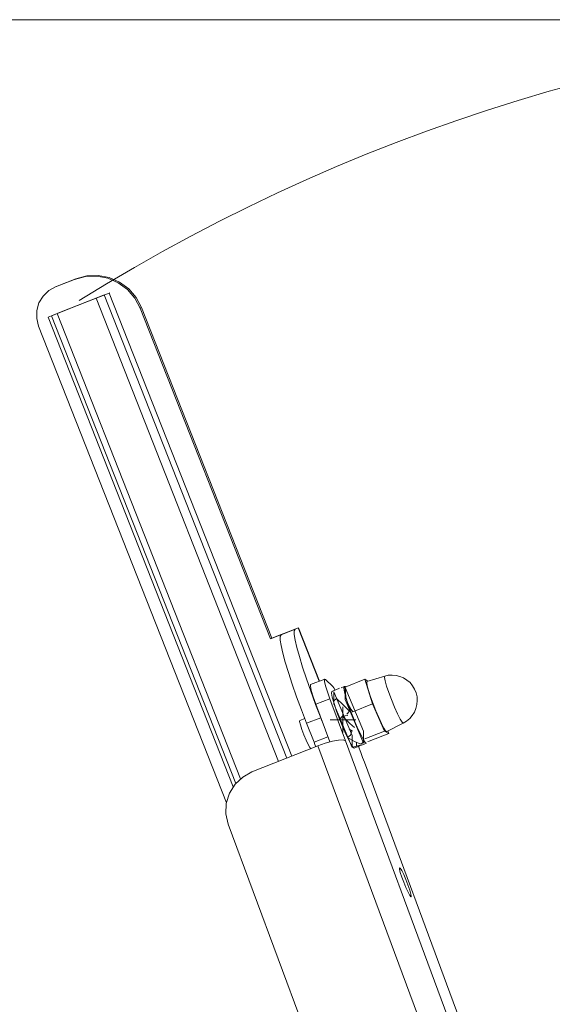
# Model space of a CAD drawing. Units: inches. Extents: x 14.3 to 65, y 9.9 to 39.5.
# Drawn here: x 20.4 to 25.5, y 29.7 to 39.1 of the extents above; entities that cross this region are included whole.
import ezdxf

# ---------------------------------------------------------------- set-up
doc = ezdxf.new("R2010")
doc.units = ezdxf.units.IN
doc.linetypes.add('AI-LINETYPE-1', pattern=[3.499997, 2, -0.499999, 0.499999, -0.499999])
doc.layers.add('QUOTE', color=7, linetype='Continuous', lineweight=0)

msp = doc.modelspace()

# ---------------------------------------------------------------- linework, layer by layer
at = {"layer": 'QUOTE', "color": 7}
for p, q in [((30.3439, 39.1211), (16.9065, 39.1211)), ((20.757, 36.5683), (20.9369, 36.6389)), ((20.77, 36.5737), (20.9496, 36.6446)), ((20.9369, 36.6389), (20.9496, 36.6446)), ((20.7608, 36.5702), (20.7483, 36.5645)), ((20.77, 36.5737), (20.757, 36.5683)), ((21.1432, 36.4586), (20.7701, 36.3115)), ((21.1832, 36.4753), (20.7786, 36.3158)), ((21.0058, 36.4048), (21.2218, 36.4899)), ((21.2688, 36.5087), (21.0125, 36.4079)), ((21.1432, 36.4586), (21.2218, 36.4899)), ((22.888, 32.0318), (21.1432, 36.4586)), ((22.9664, 32.0626), (21.2218, 36.4899)), ((21.2748, 36.5113), (21.2688, 36.5087)), ((23.0138, 32.0812), (21.2688, 36.5087)), ((20.6844, 36.2786), (20.9407, 36.3797)), ((20.934, 36.3768), (20.7181, 36.2917)), ((20.9407, 36.3797), (20.934, 36.3768)), ((21.0125, 36.4079), (21.0058, 36.4048)), ((21.0128, 36.4076), (21.0125, 36.4079)), ((21.5773, 36.37), (21.5644, 36.3645)), ((21.5644, 36.3645), (22.8103, 33.2037)), ((21.5773, 36.37), (22.8231, 33.209)), ((22.4536, 31.7898), (20.6844, 36.2786)), ((20.7174, 36.2912), (20.7701, 36.3115)), ((20.7181, 36.2917), (20.7174, 36.2912)), ((22.4789, 31.822), (20.7174, 36.2912)), ((20.7701, 36.3115), (22.5225, 31.8654)), ((20.7786, 36.3158), (20.7787, 36.3154)), ((22.3892, 31.6367), (20.5941, 36.1911)), ((22.8103, 33.2037), (22.9004, 33.239)), ((22.8231, 33.209), (22.913, 33.2445)), ((22.9004, 33.239), (22.913, 33.2445)), ((22.904, 33.2298), (22.9004, 33.239)), ((22.9113, 33.2419), (23.0461, 33.295)), ((22.9411, 33.2546), (22.9113, 33.2419)), ((22.9411, 33.2546), (23.0759, 33.3079)), ((23.0759, 33.3079), (23.0461, 33.295)), ((23.0759, 33.3079), (23.2768, 32.7983)), ((23.2775, 32.7985), (23.0768, 33.3082)), ((22.8103, 33.2037), (22.8231, 33.209)), ((23.9019, 32.8471), (23.7327, 32.7971)), ((23.3283, 32.8187), (23.1936, 32.7656)), ((23.3347, 32.8156), (23.4058, 32.7468)), ((23.7122, 32.8173), (23.5238, 32.7429)), ((23.742, 32.8002), (23.7122, 32.8173)), ((23.7122, 32.8173), (23.7863, 32.5813)), ((23.3951, 32.6957), (23.427, 32.7153)), ((23.4645, 32.7281), (23.3965, 32.7012)), ((23.4697, 32.7324), (23.4647, 32.7272)), ((23.5133, 32.7475), (23.4849, 32.7362)), ((23.3781, 32.6309), (23.2434, 32.5777)), ((23.3769, 32.2175), (23.2434, 32.5777)), ((23.5269, 32.2299), (23.3781, 32.6309)), ((23.412, 32.6073), (23.4401, 32.6338)), ((23.7863, 32.5813), (23.5979, 32.5069)), ((23.7863, 32.5813), (23.9009, 32.3219)), ((23.4983, 32.4631), (23.5503, 32.4717)), ((23.567, 32.5112), (23.5388, 32.4847)), ((23.1371, 32.4428), (23.0901, 32.4242)), ((23.2902, 32.4492), (23.1555, 32.396)), ((23.2267, 32.2154), (23.1555, 32.396)), ((23.2902, 32.4492), (23.3018, 32.4199)), ((23.6266, 32.4302), (23.3798, 32.4302)), ((23.4716, 32.4359), (23.4983, 32.4631)), ((23.9212, 32.3184), (24.0792, 32.3972)), ((23.5458, 32.2618), (23.5739, 32.2831)), ((23.5929, 32.3196), (23.5629, 32.3412)), ((23.5739, 32.2831), (23.5889, 32.3224)), ((23.9009, 32.3219), (23.7124, 32.2476)), ((23.9412, 32.2985), (23.7529, 32.224)), ((23.9009, 32.3219), (23.9412, 32.2985)), ((23.9412, 32.2985), (23.9331, 32.3245)), ((23.2267, 32.2154), (23.3583, 32.2673)), ((25.3118, 27.4181), (23.5269, 32.2299)), ((23.6099, 32.1594), (23.7267, 32.2053)), ((23.632, 32.1784), (23.6339, 32.2106)), ((23.632, 32.1784), (23.6649, 32.1868)), ((23.7012, 32.2175), (23.6731, 32.1961)), ((23.7529, 32.224), (23.741, 32.2235)), ((23.2628, 32.1794), (22.6334, 31.9316)), ((25.0479, 27.3677), (23.2628, 32.1794)), ((23.6001, 32.1669), (23.632, 32.1784)), ((23.6737, 32.116), (23.6506, 32.1753)), ((23.7083, 32.0256), (25.2625, 27.8355)), ((22.406, 31.4334), (24.0921, 26.889))]:
    msp.add_line(p, q, dxfattribs=at)
at = {"layer": 'QUOTE', "color": 7, "linetype": 'AI-LINETYPE-1'}
msp.add_lwpolyline([(20.9813, 36.4365), (21.2444, 36.5976), (21.51, 36.754), (21.7783, 36.9058), (22.0491, 37.0529), (22.3227, 37.1955), (22.5988, 37.3329), (22.877, 37.4656), (23.1576, 37.5936), (23.4404, 37.7164), (23.7253, 37.8346), (24.0123, 37.9476), (24.301, 38.0556), (24.5918, 38.1587), (24.8843, 38.2566), (25.1781, 38.3489), (25.4739, 38.4366), (25.771, 38.5189)], dxfattribs=at)
at = {"layer": 'QUOTE', "color": 7}
for points in [[(21.5644, 36.3645), (21.5136, 36.4605), (21.4428, 36.543), (21.3553, 36.6074), (21.2561, 36.6508), (21.1496, 36.6713), (21.0414, 36.6672), (20.9369, 36.6389)], [(20.9496, 36.6446), (21.0542, 36.6725), (21.162, 36.6768), (21.2686, 36.6563), (21.368, 36.6131), (21.4555, 36.5485), (21.5263, 36.466), (21.5773, 36.37)], [(20.757, 36.5683), (20.6909, 36.5314), (20.6365, 36.4789), (20.5977, 36.4138), (20.5767, 36.3408), (20.5757, 36.265), (20.5941, 36.1911)], [(20.7608, 36.57), (20.7653, 36.5718), (20.77, 36.5737)], [(22.9004, 33.239), (22.9309, 33.2509), (22.9411, 33.2546)], [(23.1555, 32.396), (23.1063, 32.5236), (23.0603, 32.649), (23.0184, 32.7687), (22.9815, 32.88), (22.9511, 32.9804), (22.9276, 33.0672), (22.9116, 33.1382), (22.9035, 33.1918), (22.9035, 33.2267), (22.9113, 33.2419)], [(22.913, 33.2445), (22.9803, 33.271), (23.0353, 33.2924), (23.0685, 33.3053), (23.0759, 33.3079)], [(23.0461, 33.295), (23.0382, 33.28), (23.0382, 33.245), (23.0465, 33.1914), (23.0627, 33.1203), (23.0863, 33.0336), (23.1166, 32.9334), (23.1531, 32.8218), (23.195, 32.7019), (23.2411, 32.577), (23.2902, 32.4492)], [(23.9656, 32.6223), (23.9401, 32.6903), (23.9193, 32.7525), (23.9055, 32.8018), (23.8993, 32.8345), (23.9019, 32.8471)], [(24.0792, 32.3972), (24.1117, 32.4168), (24.1408, 32.4413), (24.1658, 32.4702), (24.1859, 32.5026), (24.2009, 32.5377), (24.2101, 32.5744), (24.2135, 32.6125), (24.2108, 32.6505), (24.2023, 32.6874), (24.1878, 32.7229), (24.1682, 32.7555), (24.1439, 32.7846), (24.115, 32.8097), (24.0828, 32.8299), (24.0476, 32.8449), (24.0106, 32.8538), (23.9727, 32.8573), (23.9348, 32.8545), (23.9019, 32.8471)], [(23.2434, 32.5777), (23.2179, 32.6502), (23.2, 32.7098), (23.1913, 32.7499), (23.1936, 32.7656)], [(23.3347, 32.8156), (23.3267, 32.8166), (23.3274, 32.7954), (23.3371, 32.7546), (23.3548, 32.6979), (23.3781, 32.6309)], [(23.7327, 32.7971), (23.73, 32.7854), (23.735, 32.7551), (23.7476, 32.7083), (23.7669, 32.6497), (23.7908, 32.5832), (23.8178, 32.5146), (23.8456, 32.4499), (23.8718, 32.3935), (23.8941, 32.3508), (23.9112, 32.3255), (23.9212, 32.3184)], [(23.4733, 32.4302), (23.4428, 32.5122), (23.4179, 32.5866), (23.4008, 32.6462), (23.3937, 32.6855), (23.3965, 32.7012)], [(23.428, 32.7138), (23.4156, 32.7344), (23.4058, 32.7468)], [(23.5903, 32.4764), (23.5598, 32.558), (23.5347, 32.6326), (23.5179, 32.6921), (23.5104, 32.7317), (23.5133, 32.7475)], [(23.5322, 32.7461), (23.5281, 32.7477), (23.525, 32.7487), (23.5221, 32.7489), (23.5186, 32.7489), (23.5154, 32.748), (23.5143, 32.7477), (23.5135, 32.747)], [(23.5238, 32.7429), (23.5195, 32.7362), (23.5176, 32.7308)], [(23.5979, 32.5069), (23.5819, 32.5288), (23.551, 32.5837), (23.5312, 32.645), (23.5238, 32.7429)], [(23.4401, 32.6338), (23.5009, 32.5767), (23.567, 32.5112)], [(24.0792, 32.3972), (24.068, 32.4056), (24.0487, 32.4366), (24.0235, 32.4866), (23.9949, 32.5506), (23.9656, 32.6223)], [(23.5031, 32.5537), (23.5031, 32.3069), (23.5031, 32.4302)], [(23.7267, 32.2053), (23.716, 32.2122), (23.6986, 32.2382), (23.6756, 32.2811), (23.6485, 32.3379), (23.6192, 32.4046), (23.5903, 32.4764)], [(23.0901, 32.4242), (23.0892, 32.412), (23.0964, 32.382), (23.1106, 32.3376), (23.1297, 32.2864), (23.1505, 32.2351), (23.1709, 32.192), (23.1867, 32.1632), (23.1962, 32.1532)], [(23.6099, 32.1594), (23.5992, 32.1663), (23.5819, 32.1922), (23.5586, 32.2351), (23.5317, 32.2919), (23.5024, 32.3586), (23.4733, 32.4302)], [(23.4983, 32.4631), (23.5696, 32.3944), (23.6141, 32.3553)], [(23.2441, 32.1717), (23.2351, 32.1937), (23.2267, 32.2154)], [(23.2628, 32.1794), (23.3343, 32.2051), (23.4024, 32.224), (23.4609, 32.2354), (23.5036, 32.2375), (23.5269, 32.2299)], [(23.6731, 32.1961), (23.6122, 32.2206), (23.5458, 32.2618)], [(23.7083, 32.0256), (23.6912, 32.0706), (23.6737, 32.116)], [(22.6334, 31.9316), (22.5449, 31.8826), (22.4713, 31.8129), (22.4178, 31.7271), (22.3881, 31.6306), (22.384, 31.5305), (22.406, 31.4334)]]:
    msp.add_lwpolyline(points, dxfattribs=at)
for points in [[(23.5903, 32.1639), (23.4146, 32.5823), (23.4158, 32.6969), (23.5915, 32.2783)], [(23.5226, 32.6247), (23.6983, 32.2063), (23.6997, 32.3209), (23.5238, 32.7394)], [(24.0843, 30.876), (24.0654, 30.9268), (24.0514, 30.9704), (24.0438, 31.0016), (24.0438, 31.0157), (24.0511, 31.011), (24.0652, 30.9879), (24.084, 30.95), (24.1046, 30.9018), (24.1246, 30.8507), (24.1413, 30.8024), (24.1524, 30.7644), (24.1563, 30.7413), (24.1524, 30.7368), (24.1415, 30.7509), (24.125, 30.7818), (24.105, 30.8255)]]:
    msp.add_lwpolyline(points, close=True, dxfattribs=at)

doc.saveas('drawing.dxf')
